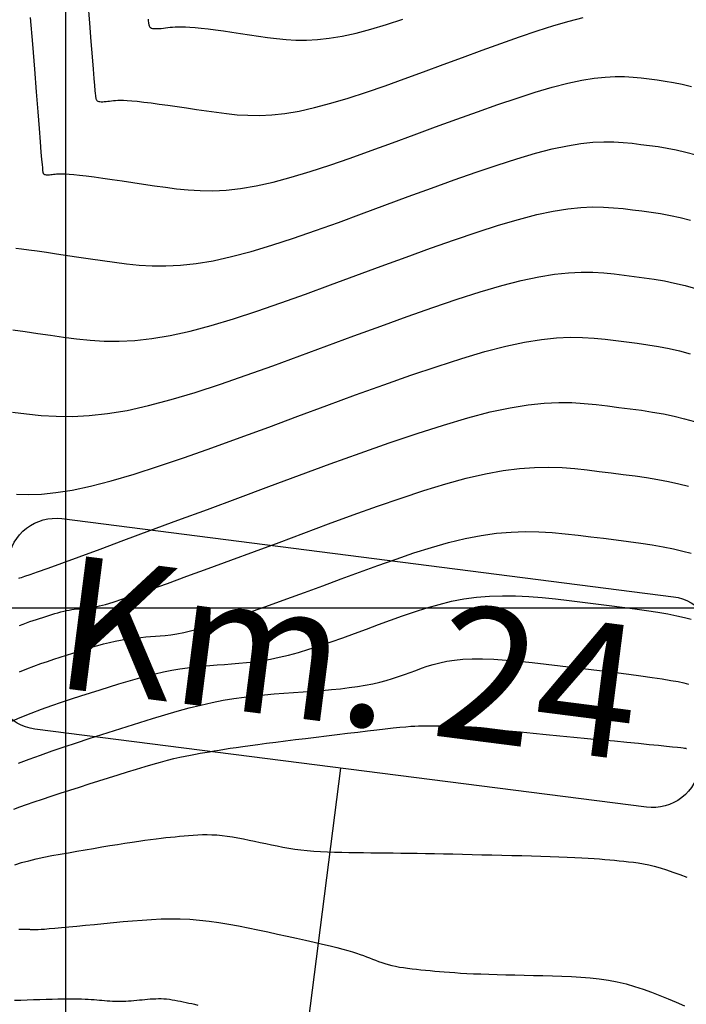
# Model space of a CAD drawing. Units: metres. Extents: x 838673 to 841308, y 9136088 to 9137186.
# Drawn here: x 839548 to 839583, y 9136379 to 9136431 of the extents above; entities that cross this region are included whole.
import ezdxf

# ---------------------------------------------------------------- set-up
doc = ezdxf.new("R2010")
doc.units = ezdxf.units.M
for name, color, linetype in [('CNIVEL_M', 44, 'Continuous'), ('CNIVEL_S', 46, 'Continuous'), ('Kilometraje', 5, 'Continuous'), ('Km', 7, 'Continuous'), ('Malla Coordenadas.lsp', 252, 'Continuous')]:
    doc.layers.add(name, color=color, linetype=linetype)
doc.styles.get("Standard").update_dxf_attribs({"font": 'simplex.shx'})

# ---------------------------------------------------------------- blocks, each defined once
blk = doc.blocks.new('Kilometraje2')
at = {"layer": 'Kilometraje'}
blk.add_lwpolyline([(-16.137, 36.204), (16.137, 36.204, -0.414214), (18.637, 33.704), (18.637, 27.596, -0.414214), (16.137, 25.096), (-16.137, 25.096, -0.414214), (-18.637, 27.596), (-18.637, 33.704, -0.414214)], format="xyb", close=True, dxfattribs=at)
blk.add_lwpolyline([(0, 25.096), (0, 0)], dxfattribs=at)
blk.add_text('Km.', height=7, rotation=360, dxfattribs=at).set_placement((-15.584, 27.403))
blk.add_attdef('10', (4.374, 27.409), '', height=7, rotation=360, dxfattribs=at)

msp = doc.modelspace()

# ---------------------------------------------------------------- linework, layer by layer
at = {"layer": 'CNIVEL_M'}
for points in [[(839551.173, 9136431.714), (839551.26, 9136430.624), (839551.336, 9136429.665), (839551.402, 9136428.856), (839551.454, 9136428.214), (839551.495, 9136427.722), (839551.525, 9136427.36), (839551.548, 9136427.106), (839551.563, 9136426.938), (839551.574, 9136426.835), (839551.581, 9136426.776), (839551.587, 9136426.738), (839551.593, 9136426.703), (839551.6, 9136426.67), (839551.61, 9136426.638), (839551.624, 9136426.608), (839551.644, 9136426.581), (839551.671, 9136426.557), (839551.708, 9136426.538), (839551.754, 9136426.524), (839551.811, 9136426.515), (839551.879, 9136426.512), (839551.955, 9136426.513), (839552.038, 9136426.517), (839552.128, 9136426.525), (839552.221, 9136426.534), (839552.318, 9136426.545), (839552.416, 9136426.557), (839552.515, 9136426.569), (839552.621, 9136426.579), (839552.74, 9136426.586), (839552.879, 9136426.589), (839553.045, 9136426.587), (839553.244, 9136426.578), (839553.482, 9136426.56), (839553.767, 9136426.533), (839554.103, 9136426.495), (839554.486, 9136426.447), (839554.908, 9136426.391), (839555.364, 9136426.328), (839555.846, 9136426.259), (839556.348, 9136426.186), (839556.863, 9136426.11), (839557.385, 9136426.033), (839557.909, 9136425.957), (839558.441, 9136425.888), (839558.989, 9136425.834), (839559.56, 9136425.8), (839560.163, 9136425.796), (839560.805, 9136425.827), (839561.494, 9136425.901), (839562.238, 9136426.025), (839563.043, 9136426.204), (839563.902, 9136426.433), (839564.808, 9136426.704), (839565.754, 9136427.012), (839566.731, 9136427.348), (839567.731, 9136427.705), (839568.747, 9136428.077), (839569.771, 9136428.456), (839570.795, 9136428.835), (839571.809, 9136429.208), (839572.802, 9136429.567), (839573.765, 9136429.906), (839574.687, 9136430.218), (839575.559, 9136430.498), (839576.37, 9136430.737), (839577.11, 9136430.929)], [(839547.441, 9136405.962), (839548.062, 9136405.946), (839548.745, 9136405.971), (839549.505, 9136406.045), (839550.359, 9136406.18), (839551.323, 9136406.385), (839552.405, 9136406.667), (839553.597, 9136407.019), (839554.882, 9136407.431), (839556.245, 9136407.893), (839557.671, 9136408.395), (839559.143, 9136408.927), (839560.646, 9136409.48), (839562.165, 9136410.042), (839563.684, 9136410.605), (839565.188, 9136411.157), (839566.662, 9136411.69), (839568.091, 9136412.193), (839569.459, 9136412.657), (839570.753, 9136413.071), (839571.956, 9136413.426), (839573.054, 9136413.712), (839574.037, 9136413.922), (839574.915, 9136414.063), (839575.702, 9136414.144), (839576.414, 9136414.177), (839577.066, 9136414.169), (839577.673, 9136414.132), (839578.25, 9136414.075), (839578.812, 9136414.009), (839579.371, 9136413.94), (839579.93, 9136413.867), (839580.488, 9136413.787), (839581.044, 9136413.696), (839581.598, 9136413.59), (839582.149, 9136413.466), (839582.697, 9136413.319)], [(839547.543, 9136391.872), (839548.109, 9136392.089), (839548.699, 9136392.306), (839549.312, 9136392.521), (839549.942, 9136392.736), (839550.586, 9136392.95), (839551.242, 9136393.164), (839551.904, 9136393.377), (839552.57, 9136393.591), (839553.237, 9136393.803), (839553.9, 9136394.013), (839554.559, 9136394.218), (839555.21, 9136394.414), (839555.851, 9136394.599), (839556.48, 9136394.77), (839557.093, 9136394.924), (839557.688, 9136395.059), (839558.264, 9136395.173), (839558.823, 9136395.267), (839559.366, 9136395.344), (839559.896, 9136395.408), (839560.417, 9136395.461), (839560.929, 9136395.505), (839561.437, 9136395.544), (839561.942, 9136395.579), (839562.446, 9136395.615), (839562.947, 9136395.652), (839563.442, 9136395.691), (839563.926, 9136395.733), (839564.397, 9136395.781), (839564.852, 9136395.834), (839565.288, 9136395.893), (839565.7, 9136395.961), (839566.087, 9136396.038), (839566.452, 9136396.123), (839566.796, 9136396.215), (839567.125, 9136396.313), (839567.44, 9136396.415), (839567.745, 9136396.521), (839568.044, 9136396.629), (839568.34, 9136396.738), (839568.636, 9136396.847), (839568.939, 9136396.952), (839569.256, 9136397.052), (839569.594, 9136397.142), (839569.96, 9136397.22), (839570.361, 9136397.282), (839570.804, 9136397.325), (839571.295, 9136397.346), (839571.84, 9136397.344), (839572.434, 9136397.319), (839573.07, 9136397.276), (839573.741, 9136397.217), (839574.44, 9136397.146), (839575.159, 9136397.065), (839575.893, 9136396.978), (839576.634, 9136396.888), (839577.374, 9136396.798), (839578.104, 9136396.708), (839578.813, 9136396.619), (839579.492, 9136396.532), (839580.129, 9136396.448), (839580.716, 9136396.367), (839581.241, 9136396.29), (839581.695, 9136396.217), (839582.07, 9136396.149), (839582.374, 9136396.085), (839582.616, 9136396.025)]]:
    msp.add_lwpolyline(points, dxfattribs=at)
at = {"layer": 'CNIVEL_S'}
for points in [[(839548.163, 9136430.918), (839548.274, 9136429.517), (839548.378, 9136428.212), (839548.472, 9136427.025), (839548.555, 9136425.981), (839548.626, 9136425.103), (839548.682, 9136424.407), (839548.725, 9136423.878), (839548.757, 9136423.491), (839548.78, 9136423.222), (839548.796, 9136423.049), (839548.806, 9136422.947), (839548.812, 9136422.892), (839548.817, 9136422.861), (839548.821, 9136422.835), (839548.827, 9136422.808), (839548.835, 9136422.783), (839548.846, 9136422.76), (839548.862, 9136422.739), (839548.883, 9136422.72), (839548.911, 9136422.706), (839548.947, 9136422.695), (839548.992, 9136422.688), (839549.045, 9136422.685), (839549.104, 9136422.686), (839549.169, 9136422.689), (839549.239, 9136422.695), (839549.312, 9136422.703), (839549.387, 9136422.711), (839549.463, 9136422.72), (839549.541, 9136422.729), (839549.627, 9136422.737), (839549.728, 9136422.741), (839549.853, 9136422.742), (839550.008, 9136422.736), (839550.203, 9136422.723), (839550.444, 9136422.701), (839550.739, 9136422.669), (839551.094, 9136422.625), (839551.503, 9136422.572), (839551.959, 9136422.509), (839552.453, 9136422.439), (839552.979, 9136422.364), (839553.528, 9136422.284), (839554.093, 9136422.2), (839554.665, 9136422.116), (839555.24, 9136422.032), (839555.824, 9136421.957), (839556.424, 9136421.897), (839557.051, 9136421.861), (839557.712, 9136421.855), (839558.416, 9136421.89), (839559.172, 9136421.971), (839559.988, 9136422.107), (839560.87, 9136422.303), (839561.813, 9136422.554), (839562.807, 9136422.852), (839563.844, 9136423.189), (839564.915, 9136423.558), (839566.013, 9136423.95), (839567.127, 9136424.358), (839568.25, 9136424.773), (839569.373, 9136425.189), (839570.485, 9136425.598), (839571.574, 9136425.991), (839572.63, 9136426.363), (839573.642, 9136426.706), (839574.598, 9136427.012), (839575.487, 9136427.275), (839576.299, 9136427.486), (839577.025, 9136427.641), (839577.674, 9136427.745), (839578.256, 9136427.806), (839578.782, 9136427.829), (839579.264, 9136427.824), (839579.713, 9136427.796), (839580.139, 9136427.755), (839580.555, 9136427.705), (839580.969, 9136427.654), (839581.391, 9136427.595), (839581.827, 9136427.522), (839582.285, 9136427.427), (839582.772, 9136427.304)], [(839554.33, 9136430.828), (839554.342, 9136430.724), (839554.35, 9136430.659), (839554.357, 9136430.614), (839554.364, 9136430.572), (839554.372, 9136430.531), (839554.385, 9136430.492), (839554.402, 9136430.456), (839554.427, 9136430.423), (839554.46, 9136430.394), (839554.504, 9136430.371), (839554.56, 9136430.353), (839554.63, 9136430.343), (839554.713, 9136430.339), (839554.806, 9136430.34), (839554.907, 9136430.345), (839555.016, 9136430.354), (839555.13, 9136430.366), (839555.248, 9136430.379), (839555.368, 9136430.394), (839555.488, 9136430.408), (839555.615, 9136430.421), (839555.752, 9136430.431), (839555.906, 9136430.437), (839556.081, 9136430.438), (839556.285, 9136430.433), (839556.521, 9136430.419), (839556.796, 9136430.397), (839557.113, 9136430.364), (839557.469, 9136430.322), (839557.858, 9136430.272), (839558.274, 9136430.216), (839558.712, 9136430.154), (839559.167, 9136430.088), (839559.633, 9136430.02), (839560.105, 9136429.951), (839560.578, 9136429.882), (839561.059, 9136429.819), (839561.554, 9136429.77), (839562.07, 9136429.74), (839562.614, 9136429.736), (839563.194, 9136429.764), (839563.817, 9136429.831), (839564.489, 9136429.943), (839565.215, 9136430.104), (839565.991, 9136430.311), (839566.81, 9136430.557), (839567.664, 9136430.834)], [(839547.405, 9136418.842), (839547.71, 9136418.805), (839548.084, 9136418.756), (839548.52, 9136418.697), (839549.009, 9136418.628), (839549.543, 9136418.551), (839550.113, 9136418.468), (839550.709, 9136418.381), (839551.322, 9136418.291), (839551.945, 9136418.199), (839552.571, 9136418.108), (839553.206, 9136418.026), (839553.86, 9136417.96), (839554.542, 9136417.921), (839555.261, 9136417.915), (839556.027, 9136417.952), (839556.85, 9136418.041), (839557.738, 9136418.189), (839558.698, 9136418.402), (839559.723, 9136418.675), (839560.805, 9136419), (839561.934, 9136419.367), (839563.1, 9136419.768), (839564.294, 9136420.195), (839565.507, 9136420.638), (839566.729, 9136421.091), (839567.951, 9136421.543), (839569.16, 9136421.988), (839570.346, 9136422.416), (839571.495, 9136422.821), (839572.596, 9136423.194), (839573.636, 9136423.527), (839574.604, 9136423.813), (839575.488, 9136424.042), (839576.278, 9136424.211), (839576.984, 9136424.325), (839577.617, 9136424.39), (839578.19, 9136424.416), (839578.715, 9136424.41), (839579.203, 9136424.38), (839579.667, 9136424.335), (839580.119, 9136424.281), (839580.57, 9136424.225), (839581.026, 9136424.163), (839581.492, 9136424.088), (839581.975, 9136423.994), (839582.479, 9136423.875), (839583.009, 9136423.725)], [(839547.246, 9136414.573), (839547.889, 9136414.479), (839548.552, 9136414.381), (839549.225, 9136414.281), (839549.902, 9136414.183), (839550.588, 9136414.094), (839551.295, 9136414.024), (839552.032, 9136413.981), (839552.81, 9136413.975), (839553.639, 9136414.015), (839554.528, 9136414.111), (839555.488, 9136414.271), (839556.526, 9136414.501), (839557.634, 9136414.797), (839558.804, 9136415.147), (839560.024, 9136415.544), (839561.284, 9136415.978), (839562.575, 9136416.439), (839563.886, 9136416.919), (839565.208, 9136417.408), (839566.529, 9136417.897), (839567.836, 9136418.378), (839569.118, 9136418.841), (839570.36, 9136419.278), (839571.55, 9136419.682), (839572.675, 9136420.042), (839573.722, 9136420.35), (839574.676, 9136420.599), (839575.531, 9136420.782), (839576.294, 9136420.904), (839576.979, 9136420.975), (839577.598, 9136421.003), (839578.165, 9136420.997), (839578.693, 9136420.964), (839579.195, 9136420.915), (839579.683, 9136420.857), (839580.17, 9136420.797), (839580.661, 9136420.731), (839581.158, 9136420.654), (839581.665, 9136420.561), (839582.185, 9136420.447), (839582.722, 9136420.305)], [(839547.232, 9136410.259), (839547.971, 9136410.163), (839548.73, 9136410.087), (839549.523, 9136410.041), (839550.359, 9136410.035), (839551.25, 9136410.078), (839552.205, 9136410.18), (839553.238, 9136410.353), (839554.353, 9136410.601), (839555.545, 9136410.918), (839556.802, 9136411.295), (839558.114, 9136411.722), (839559.469, 9136412.188), (839560.856, 9136412.684), (839562.266, 9136413.199), (839563.686, 9136413.725), (839565.106, 9136414.251), (839566.512, 9136414.767), (839567.89, 9136415.265), (839569.226, 9136415.736), (839570.505, 9136416.169), (839571.714, 9136416.557), (839572.839, 9136416.888), (839573.865, 9136417.155), (839574.784, 9136417.352), (839575.604, 9136417.483), (839576.34, 9136417.56), (839577.006, 9136417.59), (839577.616, 9136417.583), (839578.183, 9136417.548), (839578.722, 9136417.495), (839579.248, 9136417.433), (839579.771, 9136417.368), (839580.295, 9136417.299), (839580.823, 9136417.221), (839581.354, 9136417.129), (839581.891, 9136417.018), (839582.435, 9136416.885), (839582.988, 9136416.725)], [(839547.565, 9136401.571), (839547.611, 9136401.58), (839547.707, 9136401.607), (839547.879, 9136401.663), (839548.15, 9136401.756), (839548.547, 9136401.897), (839549.094, 9136402.094), (839549.817, 9136402.357), (839550.732, 9136402.692), (839551.822, 9136403.093), (839553.063, 9136403.551), (839554.428, 9136404.056), (839555.895, 9136404.599), (839557.436, 9136405.17), (839559.027, 9136405.76), (839560.644, 9136406.359), (839562.262, 9136406.959), (839563.864, 9136407.547), (839565.434, 9136408.115), (839566.956, 9136408.651), (839568.414, 9136409.145), (839569.792, 9136409.586), (839571.073, 9136409.964), (839572.243, 9136410.269), (839573.29, 9136410.492), (839574.225, 9136410.642), (839575.063, 9136410.729), (839575.822, 9136410.763), (839576.517, 9136410.756), (839577.163, 9136410.716), (839577.778, 9136410.656), (839578.376, 9136410.585), (839578.972, 9136410.511), (839579.565, 9136410.435), (839580.153, 9136410.354), (839580.733, 9136410.263), (839581.304, 9136410.162), (839581.862, 9136410.046), (839582.406, 9136409.913), (839582.932, 9136409.761)], [(839547.601, 9136399.083), (839547.791, 9136399.159), (839547.973, 9136399.228), (839548.149, 9136399.292), (839548.32, 9136399.351), (839548.486, 9136399.407), (839548.65, 9136399.46), (839548.813, 9136399.512), (839548.975, 9136399.564), (839549.137, 9136399.615), (839549.298, 9136399.665), (839549.457, 9136399.713), (839549.613, 9136399.758), (839549.766, 9136399.8), (839549.915, 9136399.837), (839550.061, 9136399.87), (839550.201, 9136399.898), (839550.337, 9136399.921), (839550.47, 9136399.94), (839550.599, 9136399.955), (839550.726, 9136399.968), (839550.851, 9136399.979), (839550.974, 9136399.988), (839551.098, 9136399.997), (839551.224, 9136400.007), (839551.368, 9136400.024), (839551.549, 9136400.056), (839551.786, 9136400.111), (839552.096, 9136400.194), (839552.498, 9136400.315), (839553.01, 9136400.48), (839553.651, 9136400.697), (839554.433, 9136400.971), (839555.344, 9136401.296), (839556.365, 9136401.666), (839557.478, 9136402.073), (839558.665, 9136402.509), (839559.906, 9136402.968), (839561.185, 9136403.441), (839562.482, 9136403.922), (839563.78, 9136404.403), (839565.068, 9136404.875), (839566.335, 9136405.329), (839567.571, 9136405.757), (839568.765, 9136406.15), (839569.906, 9136406.5), (839570.986, 9136406.797), (839571.992, 9136407.033), (839572.918, 9136407.202), (839573.771, 9136407.309), (839574.562, 9136407.365), (839575.3, 9136407.376), (839575.997, 9136407.353), (839576.662, 9136407.303), (839577.307, 9136407.236), (839577.941, 9136407.16), (839578.572, 9136407.083), (839579.199, 9136407.003), (839579.818, 9136406.92), (839580.423, 9136406.831), (839581.01, 9136406.733), (839581.576, 9136406.626), (839582.115, 9136406.507), (839582.623, 9136406.375)], [(839547.601, 9136396.665), (839547.987, 9136396.82), (839548.358, 9136396.961), (839548.715, 9136397.091), (839549.062, 9136397.211), (839549.401, 9136397.324), (839549.734, 9136397.432), (839550.065, 9136397.538), (839550.396, 9136397.644), (839550.725, 9136397.748), (839551.052, 9136397.849), (839551.375, 9136397.947), (839551.692, 9136398.038), (839552.004, 9136398.123), (839552.308, 9136398.2), (839552.603, 9136398.266), (839552.889, 9136398.323), (839553.166, 9136398.37), (839553.435, 9136398.408), (839553.698, 9136398.44), (839553.956, 9136398.466), (839554.21, 9136398.488), (839554.462, 9136398.507), (839554.712, 9136398.525), (839554.965, 9136398.543), (839555.228, 9136398.567), (839555.513, 9136398.601), (839555.833, 9136398.651), (839556.196, 9136398.723), (839556.616, 9136398.821), (839557.103, 9136398.951), (839557.667, 9136399.119), (839558.318, 9136399.327), (839559.046, 9136399.572), (839559.842, 9136399.849), (839560.694, 9136400.153), (839561.59, 9136400.478), (839562.519, 9136400.819), (839563.471, 9136401.17), (839564.434, 9136401.527), (839565.399, 9136401.884), (839566.358, 9136402.234), (839567.309, 9136402.57), (839568.245, 9136402.885), (839569.163, 9136403.173), (839570.058, 9136403.427), (839570.925, 9136403.639), (839571.76, 9136403.804), (839572.559, 9136403.916), (839573.326, 9136403.979), (839574.065, 9136404.002), (839574.78, 9136403.99), (839575.478, 9136403.95), (839576.161, 9136403.891), (839576.835, 9136403.817), (839577.505, 9136403.736), (839578.173, 9136403.655), (839578.834, 9136403.572), (839579.483, 9136403.486), (839580.113, 9136403.398), (839580.717, 9136403.305), (839581.289, 9136403.207), (839581.824, 9136403.101), (839582.313, 9136402.989), (839582.755, 9136402.867)], [(839547.044, 9136394.016), (839547.637, 9136394.265), (839548.206, 9136394.493), (839548.755, 9136394.701), (839549.288, 9136394.893), (839549.807, 9136395.072), (839550.316, 9136395.241), (839550.819, 9136395.405), (839551.318, 9136395.565), (839551.816, 9136395.724), (839552.313, 9136395.881), (839552.805, 9136396.033), (839553.292, 9136396.18), (839553.772, 9136396.318), (839554.242, 9136396.446), (839554.7, 9136396.562), (839555.146, 9136396.663), (839555.577, 9136396.748), (839555.994, 9136396.818), (839556.4, 9136396.876), (839556.797, 9136396.924), (839557.186, 9136396.963), (839557.57, 9136396.996), (839557.949, 9136397.025), (839558.327, 9136397.052), (839558.705, 9136397.079), (839559.087, 9136397.109), (839559.477, 9136397.146), (839559.879, 9136397.192), (839560.297, 9136397.252), (839560.734, 9136397.327), (839561.195, 9136397.422), (839561.684, 9136397.54), (839562.203, 9136397.682), (839562.749, 9136397.848), (839563.319, 9136398.032), (839563.909, 9136398.233), (839564.515, 9136398.446), (839565.132, 9136398.67), (839565.758, 9136398.9), (839566.387, 9136399.133), (839567.017, 9136399.365), (839567.649, 9136399.593), (839568.282, 9136399.811), (839568.92, 9136400.014), (839569.562, 9136400.196), (839570.209, 9136400.354), (839570.864, 9136400.482), (839571.527, 9136400.575), (839572.2, 9136400.63), (839572.88, 9136400.649), (839573.567, 9136400.639), (839574.261, 9136400.603), (839574.959, 9136400.548), (839575.66, 9136400.478), (839576.364, 9136400.398), (839577.069, 9136400.312), (839577.773, 9136400.226), (839578.469, 9136400.14), (839579.148, 9136400.053), (839579.802, 9136399.965), (839580.423, 9136399.877), (839581.003, 9136399.787), (839581.532, 9136399.696), (839582.004, 9136399.603), (839582.412, 9136399.508), (839582.763, 9136399.412)], [(839547.297, 9136389.472), (839547.613, 9136389.59), (839547.971, 9136389.718), (839548.367, 9136389.855), (839548.796, 9136390), (839549.253, 9136390.151), (839549.732, 9136390.307), (839550.227, 9136390.467), (839550.733, 9136390.629), (839551.245, 9136390.793), (839551.757, 9136390.956), (839552.265, 9136391.118), (839552.764, 9136391.276), (839553.251, 9136391.428), (839553.721, 9136391.572), (839554.17, 9136391.707), (839554.594, 9136391.831), (839554.988, 9136391.941), (839555.351, 9136392.037), (839555.684, 9136392.119), (839555.992, 9136392.19), (839556.278, 9136392.252), (839556.549, 9136392.306), (839556.806, 9136392.354), (839557.055, 9136392.398), (839557.3, 9136392.44), (839557.545, 9136392.482), (839557.795, 9136392.525), (839558.055, 9136392.568), (839558.329, 9136392.613), (839558.622, 9136392.659), (839558.94, 9136392.707), (839559.286, 9136392.757), (839559.666, 9136392.81), (839560.083, 9136392.866), (839560.534, 9136392.925), (839561.014, 9136392.986), (839561.517, 9136393.049), (839562.04, 9136393.114), (839562.578, 9136393.18), (839563.125, 9136393.247), (839563.677, 9136393.314), (839564.229, 9136393.381), (839564.773, 9136393.446), (839565.304, 9136393.51), (839565.815, 9136393.571), (839566.298, 9136393.627), (839566.746, 9136393.678), (839567.154, 9136393.722), (839567.513, 9136393.76), (839567.82, 9136393.788), (839568.078, 9136393.81), (839568.296, 9136393.825), (839568.479, 9136393.835), (839568.634, 9136393.84), (839568.769, 9136393.842), (839568.891, 9136393.843), (839569.005, 9136393.842), (839569.118, 9136393.84), (839569.23, 9136393.839), (839569.34, 9136393.838), (839569.448, 9136393.837), (839569.552, 9136393.836), (839569.652, 9136393.835), (839569.746, 9136393.834), (839569.834, 9136393.832), (839569.915, 9136393.831), (839569.99, 9136393.83), (839570.059, 9136393.828), (839570.124, 9136393.827), (839570.185, 9136393.826), (839570.244, 9136393.824), (839570.301, 9136393.823), (839570.357, 9136393.822), (839570.414, 9136393.82), (839570.482, 9136393.818), (839570.571, 9136393.813), (839570.692, 9136393.805), (839570.854, 9136393.792), (839571.068, 9136393.775), (839571.346, 9136393.751), (839571.696, 9136393.719), (839572.127, 9136393.679), (839572.632, 9136393.632), (839573.199, 9136393.578), (839573.818, 9136393.518), (839574.479, 9136393.455), (839575.172, 9136393.388), (839575.885, 9136393.319), (839576.609, 9136393.249), (839577.333, 9136393.179), (839578.046, 9136393.11), (839578.736, 9136393.043), (839579.393, 9136392.979), (839580.005, 9136392.919), (839580.561, 9136392.864), (839581.05, 9136392.816), (839581.461, 9136392.775), (839581.785, 9136392.742), (839582.032, 9136392.716), (839582.211, 9136392.696), (839582.335, 9136392.682), (839582.413, 9136392.671), (839582.458, 9136392.664), (839582.481, 9136392.659), (839582.493, 9136392.655), (839582.504, 9136392.649)], [(839547.355, 9136386.561), (839547.707, 9136386.671), (839548.081, 9136386.773), (839548.473, 9136386.867), (839548.88, 9136386.955), (839549.3, 9136387.038), (839549.729, 9136387.117), (839550.164, 9136387.194), (839550.602, 9136387.269), (839551.041, 9136387.344), (839551.476, 9136387.419), (839551.904, 9136387.492), (839552.323, 9136387.562), (839552.729, 9136387.629), (839553.12, 9136387.692), (839553.491, 9136387.75), (839553.839, 9136387.802), (839554.163, 9136387.848), (839554.465, 9136387.888), (839554.747, 9136387.923), (839555.013, 9136387.954), (839555.267, 9136387.981), (839555.511, 9136388.007), (839555.748, 9136388.03), (839555.983, 9136388.053), (839556.217, 9136388.076), (839556.452, 9136388.097), (839556.688, 9136388.115), (839556.928, 9136388.129), (839557.171, 9136388.139), (839557.419, 9136388.141), (839557.672, 9136388.135), (839557.932, 9136388.12), (839558.2, 9136388.095), (839558.473, 9136388.06), (839558.752, 9136388.018), (839559.036, 9136387.968), (839559.324, 9136387.913), (839559.614, 9136387.855), (839559.906, 9136387.793), (839560.2, 9136387.731), (839560.493, 9136387.668), (839560.788, 9136387.606), (839561.086, 9136387.546), (839561.388, 9136387.488), (839561.695, 9136387.435), (839562.01, 9136387.386), (839562.333, 9136387.343), (839562.665, 9136387.306), (839563.009, 9136387.276), (839563.362, 9136387.252), (839563.723, 9136387.235), (839564.091, 9136387.221), (839564.466, 9136387.212), (839564.844, 9136387.205), (839565.225, 9136387.2), (839565.607, 9136387.197), (839565.99, 9136387.193), (839566.375, 9136387.189), (839566.765, 9136387.185), (839567.161, 9136387.18), (839567.566, 9136387.175), (839567.982, 9136387.169), (839568.411, 9136387.162), (839568.855, 9136387.154), (839569.316, 9136387.145), (839569.792, 9136387.136), (839570.282, 9136387.125), (839570.782, 9136387.114), (839571.292, 9136387.102), (839571.807, 9136387.089), (839572.328, 9136387.077), (839572.85, 9136387.064), (839573.372, 9136387.051), (839573.89, 9136387.038), (839574.399, 9136387.025), (839574.895, 9136387.011), (839575.373, 9136386.996), (839575.83, 9136386.981), (839576.26, 9136386.964), (839576.661, 9136386.947), (839577.028, 9136386.928), (839577.364, 9136386.908), (839577.674, 9136386.887), (839577.963, 9136386.865), (839578.234, 9136386.842), (839578.492, 9136386.819), (839578.742, 9136386.796), (839578.987, 9136386.772), (839579.231, 9136386.748), (839579.478, 9136386.722), (839579.73, 9136386.691), (839579.988, 9136386.654), (839580.255, 9136386.609), (839580.534, 9136386.552), (839580.827, 9136386.483), (839581.135, 9136386.399), (839581.46, 9136386.297), (839581.802, 9136386.181), (839582.157, 9136386.052), (839582.523, 9136385.912)], [(839547.568, 9136383.181), (839547.646, 9136383.183), (839547.722, 9136383.185), (839547.794, 9136383.186), (839547.861, 9136383.187), (839547.923, 9136383.187), (839547.979, 9136383.186), (839548.029, 9136383.185), (839548.075, 9136383.184), (839548.117, 9136383.182), (839548.156, 9136383.179), (839548.193, 9136383.177), (839548.228, 9136383.174), (839548.262, 9136383.171), (839548.298, 9136383.168), (839548.34, 9136383.166), (839548.397, 9136383.166), (839548.476, 9136383.168), (839548.584, 9136383.173), (839548.728, 9136383.182), (839548.916, 9136383.196), (839549.154, 9136383.216), (839549.448, 9136383.242), (839549.793, 9136383.273), (839550.181, 9136383.309), (839550.605, 9136383.349), (839551.058, 9136383.393), (839551.533, 9136383.438), (839552.023, 9136383.486), (839552.52, 9136383.534), (839553.018, 9136383.582), (839553.516, 9136383.627), (839554.015, 9136383.667), (839554.514, 9136383.7), (839555.014, 9136383.724), (839555.515, 9136383.734), (839556.017, 9136383.73), (839556.521, 9136383.709), (839557.026, 9136383.669), (839557.533, 9136383.611), (839558.041, 9136383.539), (839558.55, 9136383.455), (839559.06, 9136383.36), (839559.57, 9136383.258), (839560.081, 9136383.151), (839560.592, 9136383.042), (839561.102, 9136382.932), (839561.607, 9136382.823), (839562.1, 9136382.716), (839562.577, 9136382.611), (839563.031, 9136382.509), (839563.458, 9136382.411), (839563.852, 9136382.318), (839564.206, 9136382.23), (839564.518, 9136382.148), (839564.791, 9136382.071), (839565.031, 9136381.999), (839565.243, 9136381.93), (839565.432, 9136381.865), (839565.605, 9136381.802), (839565.767, 9136381.741), (839565.923, 9136381.68), (839566.079, 9136381.62), (839566.236, 9136381.56), (839566.396, 9136381.501), (839566.559, 9136381.444), (839566.728, 9136381.39), (839566.904, 9136381.339), (839567.087, 9136381.291), (839567.28, 9136381.247), (839567.484, 9136381.208), (839567.696, 9136381.174), (839567.917, 9136381.142), (839568.144, 9136381.114), (839568.377, 9136381.089), (839568.613, 9136381.065), (839568.852, 9136381.042), (839569.093, 9136381.02), (839569.334, 9136380.998), (839569.58, 9136380.976), (839569.833, 9136380.955), (839570.099, 9136380.934), (839570.381, 9136380.914), (839570.682, 9136380.894), (839571.008, 9136380.876), (839571.362, 9136380.859), (839571.746, 9136380.843), (839572.159, 9136380.828), (839572.596, 9136380.815), (839573.053, 9136380.802), (839573.526, 9136380.79), (839574.01, 9136380.778), (839574.503, 9136380.767), (839575, 9136380.756), (839575.498, 9136380.744), (839575.994, 9136380.73), (839576.488, 9136380.71), (839576.979, 9136380.682), (839577.466, 9136380.643), (839577.947, 9136380.591), (839578.422, 9136380.522), (839578.889, 9136380.433), (839579.347, 9136380.324), (839579.798, 9136380.195), (839580.243, 9136380.05), (839580.682, 9136379.891), (839581.117, 9136379.721), (839581.548, 9136379.543), (839581.977, 9136379.36), (839582.406, 9136379.173)], [(839547.331, 9136379.468), (839547.663, 9136379.48), (839547.998, 9136379.49), (839548.333, 9136379.5), (839548.664, 9136379.51), (839548.99, 9136379.519), (839549.306, 9136379.527), (839549.61, 9136379.534), (839549.899, 9136379.539), (839550.169, 9136379.542), (839550.417, 9136379.542), (839550.642, 9136379.54), (839550.845, 9136379.536), (839551.029, 9136379.529), (839551.198, 9136379.521), (839551.354, 9136379.512), (839551.502, 9136379.501), (839551.643, 9136379.49), (839551.78, 9136379.478), (839551.918, 9136379.467), (839552.055, 9136379.455), (839552.193, 9136379.445), (839552.331, 9136379.436), (839552.469, 9136379.428), (839552.607, 9136379.422), (839552.746, 9136379.419), (839552.886, 9136379.419), (839553.026, 9136379.421), (839553.166, 9136379.427), (839553.307, 9136379.434), (839553.449, 9136379.444), (839553.591, 9136379.455), (839553.733, 9136379.468), (839553.875, 9136379.481), (839554.017, 9136379.495), (839554.159, 9136379.509), (839554.301, 9136379.522), (839554.444, 9136379.533), (839554.586, 9136379.543), (839554.729, 9136379.549), (839554.872, 9136379.552), (839555.015, 9136379.551), (839555.159, 9136379.545), (839555.303, 9136379.534), (839555.448, 9136379.517), (839555.593, 9136379.496), (839555.738, 9136379.472), (839555.884, 9136379.445), (839556.03, 9136379.416), (839556.175, 9136379.386), (839556.321, 9136379.355), (839556.468, 9136379.323), (839556.616, 9136379.29), (839556.768, 9136379.255), (839556.926, 9136379.217)]]:
    msp.add_lwpolyline(points, dxfattribs=at)
at = {"layer": 'Malla Coordenadas.lsp'}
for p, q in [((839550, 9137186.152), (839550, 9136088.258)), ((840318.09, 9136400), (839059.991, 9136400))]:
    msp.add_line(p, q, dxfattribs=at)

# ---------------------------------------------------------------- block references
at = {"layer": 'Km', "rotation": 352.7165123848744}
msp.add_blockref('Kilometraje2', (839561.228, 9136366.725), dxfattribs=at).add_auto_attribs({'10': '24'})

doc.saveas('drawing.dxf')
